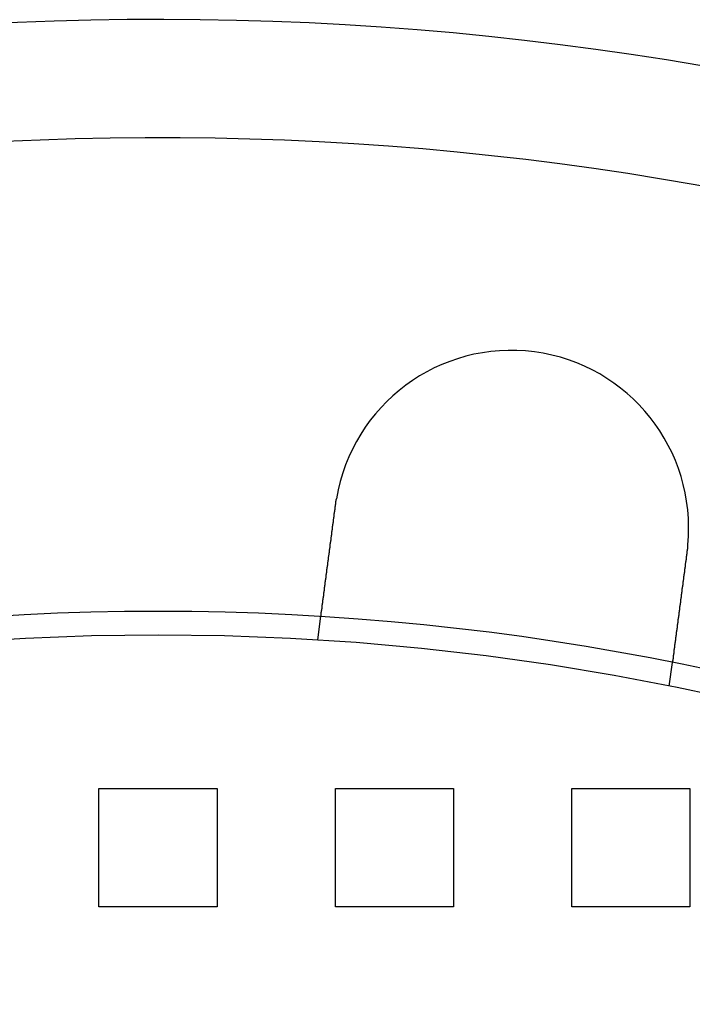
# Model space of a CAD drawing. Extents: x 0 to 1540, y 0 to 797.
# Drawn here: x 129 to 158, y 238 to 280 of the extents above; entities that cross this region are included whole.
import ezdxf

# ---------------------------------------------------------------- set-up
doc = ezdxf.new("R2010")
doc.units = 0
doc.header["$LTSCALE"] = 10
doc.linetypes.add('VERDECKT', pattern=[9.525, 6.35, -3.175])
doc.layers.get('0').update_dxf_attribs({"linetype": 'CONTINUOUS'})

# ---------------------------------------------------------------- blocks, each defined once
blk = doc.blocks.new('A$C06DD4E80')
at = {"color": 1, "linetype": 'VERDECKT'}
for p, q in [((7521.082, 2361.65), (7521.213, 2362.644)), ((7535.954, 2359.692), (7536.084, 2360.686)), ((7511.824, 2355.36), (7516.824, 2355.36)), ((7511.824, 2350.36), (7511.824, 2355.36)), ((7516.824, 2355.36), (7516.824, 2350.36)), ((7521.824, 2355.36), (7526.824, 2355.36)), ((7521.824, 2350.36), (7521.824, 2355.36)), ((7526.824, 2355.36), (7526.824, 2350.36)), ((7531.824, 2355.36), (7536.824, 2355.36)), ((7531.824, 2350.36), (7531.824, 2355.36)), ((7536.824, 2355.36), (7536.824, 2350.36)), ((7516.824, 2350.36), (7511.824, 2350.36)), ((7526.824, 2350.36), (7521.824, 2350.36)), ((7536.824, 2350.36), (7531.824, 2350.36))]:
    blk.add_line(p, q, dxfattribs=at)
at = {"color": 3}
for points in [[(7521.83, 2367.36, 0), (7521.83, 2367.36, 0), (7521.83, 2367.36, 0), (7521.83, 2367.37, 0), (7521.83, 2367.37, 0), (7521.83, 2367.37, 0), (7521.84, 2367.37, 0), (7521.84, 2367.37, 0), (7521.84, 2367.38, 0), (7521.84, 2367.38, 0), (7521.84, 2367.38, 0), (7521.84, 2367.38, 0), (7521.84, 2367.38, 0), (7521.84, 2367.39, 0), (7521.84, 2367.39, 0), (7521.84, 2367.39, 0), (7521.84, 2367.39, 0), (7521.84, 2367.39, 0), (7521.84, 2367.4, 0), (7521.84, 2367.4, 0), (7521.84, 2367.4, 0), (7521.84, 2367.4, 0), (7521.84, 2367.4, 0), (7521.84, 2367.41, 0), (7521.84, 2367.41, 0), (7521.84, 2367.41, 0), (7521.84, 2367.41, 0), (7521.84, 2367.41, 0), (7521.84, 2367.42, 0), (7521.84, 2367.42, 0), (7521.84, 2367.42, 0), (7521.84, 2367.42, 0), (7521.84, 2367.42, 0), (7521.84, 2367.43, 0), (7521.84, 2367.43, 0), (7521.84, 2367.43, 0), (7521.84, 2367.43, 0), (7521.84, 2367.43, 0), (7521.84, 2367.44, 0), (7521.84, 2367.44, 0), (7521.84, 2367.44, 0), (7521.84, 2367.44, 0), (7521.85, 2367.44, 0), (7521.85, 2367.45, 0), (7521.85, 2367.45, 0), (7521.85, 2367.45, 0), (7521.85, 2367.45, 0), (7521.85, 2367.45, 0), (7521.85, 2367.46, 0), (7521.85, 2367.46, 0), (7521.85, 2367.46, 0), (7521.85, 2367.46, 0), (7521.85, 2367.46, 0), (7521.85, 2367.46, 0), (7521.85, 2367.47, 0), (7521.85, 2367.47, 0), (7521.85, 2367.47, 0), (7521.85, 2367.47, 0), (7521.85, 2367.47, 0), (7521.85, 2367.48, 0), (7521.85, 2367.48, 0), (7521.85, 2367.48, 0), (7521.85, 2367.48, 0), (7521.85, 2367.48, 0), (7521.85, 2367.49, 0), (7521.85, 2367.49, 0), (7521.85, 2367.49, 0), (7521.85, 2367.49, 0), (7521.85, 2367.49, 0), (7521.85, 2367.5, 0), (7521.85, 2367.5, 0), (7521.85, 2367.5, 0), (7521.85, 2367.5, 0), (7521.85, 2367.5, 0), (7521.85, 2367.51, 0), (7521.85, 2367.51, 0), (7521.86, 2367.51, 0), (7521.86, 2367.51, 0), (7521.86, 2367.51, 0), (7521.86, 2367.52, 0), (7521.86, 2367.52, 0), (7521.86, 2367.52, 0), (7521.86, 2367.52, 0), (7521.86, 2367.52, 0), (7521.86, 2367.53, 0), (7521.86, 2367.53, 0), (7521.86, 2367.53, 0), (7521.86, 2367.53, 0), (7521.86, 2367.53, 0), (7521.86, 2367.54, 0), (7521.86, 2367.54, 0), (7521.86, 2367.54, 0), (7521.86, 2367.54, 0), (7521.86, 2367.54, 0), (7521.86, 2367.55, 0), (7521.86, 2367.55, 0), (7521.86, 2367.55, 0), (7521.86, 2367.55, 0), (7521.86, 2367.55, 0), (7521.86, 2367.56, 0), (7521.86, 2367.56, 0), (7521.86, 2367.56, 0), (7521.86, 2367.56, 0), (7521.86, 2367.56, 0), (7521.86, 2367.57, 0), (7521.86, 2367.57, 0), (7521.86, 2367.57, 0), (7521.86, 2367.57, 0), (7521.87, 2367.57, 0), (7521.87, 2367.58, 0), (7521.87, 2367.58, 0), (7521.87, 2367.58, 0), (7521.87, 2367.58, 0), (7521.87, 2367.58, 0), (7521.87, 2367.59, 0), (7521.87, 2367.59, 0), (7521.87, 2367.59, 0), (7521.87, 2367.59, 0), (7521.87, 2367.59, 0), (7521.87, 2367.6, 0), (7521.87, 2367.6, 0), (7521.87, 2367.6, 0), (7521.87, 2367.6, 0), (7521.87, 2367.6, 0), (7521.87, 2367.61, 0), (7521.87, 2367.61, 0), (7521.87, 2367.61, 0), (7521.87, 2367.61, 0)], [(7521.21, 2362.64, 0), (7521.21, 2362.64, 0), (7521.21, 2362.64, 0), (7521.21, 2362.64, 0), (7521.21, 2362.64, 0), (7521.21, 2362.64, 0), (7521.21, 2362.64, 0), (7521.21, 2362.64, 0), (7521.21, 2362.65, 0), (7521.21, 2362.65, 0), (7521.21, 2362.65, 0), (7521.21, 2362.65, 0), (7521.21, 2362.65, 0), (7521.21, 2362.65, 0), (7521.21, 2362.65, 0), (7521.21, 2362.65, 0), (7521.21, 2362.65, 0), (7521.21, 2362.65, 0), (7521.21, 2362.65, 0), (7521.21, 2362.65, 0), (7521.21, 2362.65, 0), (7521.21, 2362.65, 0), (7521.21, 2362.65, 0), (7521.21, 2362.65, 0), (7521.21, 2362.65, 0), (7521.21, 2362.65, 0), (7521.21, 2362.66, 0), (7521.21, 2362.66, 0), (7521.21, 2362.66, 0), (7521.21, 2362.66, 0), (7521.21, 2362.66, 0), (7521.21, 2362.66, 0), (7521.22, 2362.66, 0), (7521.22, 2362.66, 0), (7521.22, 2362.66, 0), (7521.22, 2362.66, 0), (7521.22, 2362.67, 0), (7521.22, 2362.67, 0), (7521.22, 2362.67, 0), (7521.22, 2362.67, 0), (7521.22, 2362.67, 0), (7521.22, 2362.67, 0), (7521.22, 2362.67, 0), (7521.22, 2362.68, 0), (7521.22, 2362.68, 0), (7521.22, 2362.68, 0), (7521.22, 2362.68, 0), (7521.22, 2362.68, 0), (7521.22, 2362.68, 0), (7521.22, 2362.68, 0), (7521.22, 2362.69, 0), (7521.22, 2362.69, 0), (7521.22, 2362.69, 0), (7521.22, 2362.69, 0), (7521.22, 2362.69, 0), (7521.22, 2362.7, 0), (7521.22, 2362.7, 0), (7521.22, 2362.7, 0), (7521.22, 2362.7, 0), (7521.22, 2362.7, 0), (7521.22, 2362.71, 0), (7521.22, 2362.71, 0), (7521.22, 2362.71, 0), (7521.22, 2362.71, 0), (7521.22, 2362.71, 0), (7521.22, 2362.72, 0), (7521.22, 2362.72, 0), (7521.22, 2362.72, 0), (7521.22, 2362.72, 0), (7521.22, 2362.73, 0), (7521.22, 2362.73, 0), (7521.22, 2362.73, 0), (7521.22, 2362.73, 0), (7521.22, 2362.74, 0), (7521.23, 2362.74, 0), (7521.23, 2362.74, 0), (7521.23, 2362.74, 0), (7521.23, 2362.75, 0), (7521.23, 2362.75, 0), (7521.23, 2362.75, 0), (7521.23, 2362.76, 0), (7521.23, 2362.76, 0), (7521.23, 2362.76, 0), (7521.23, 2362.76, 0), (7521.23, 2362.77, 0), (7521.23, 2362.77, 0), (7521.23, 2362.77, 0), (7521.23, 2362.78, 0), (7521.23, 2362.78, 0), (7521.23, 2362.78, 0), (7521.23, 2362.79, 0), (7521.23, 2362.79, 0), (7521.23, 2362.79, 0), (7521.23, 2362.8, 0), (7521.23, 2362.8, 0), (7521.23, 2362.8, 0), (7521.23, 2362.81, 0), (7521.23, 2362.81, 0), (7521.23, 2362.81, 0), (7521.24, 2362.82, 0), (7521.24, 2362.82, 0), (7521.24, 2362.82, 0), (7521.24, 2362.83, 0), (7521.24, 2362.83, 0), (7521.24, 2362.83, 0), (7521.24, 2362.84, 0), (7521.24, 2362.84, 0), (7521.24, 2362.84, 0), (7521.24, 2362.85, 0), (7521.24, 2362.85, 0), (7521.24, 2362.86, 0), (7521.24, 2362.86, 0), (7521.24, 2362.86, 0), (7521.24, 2362.87, 0), (7521.24, 2362.87, 0), (7521.24, 2362.88, 0), (7521.24, 2362.88, 0), (7521.24, 2362.88, 0), (7521.24, 2362.89, 0), (7521.25, 2362.89, 0), (7521.25, 2362.9, 0), (7521.25, 2362.9, 0), (7521.25, 2362.9, 0), (7521.25, 2362.91, 0), (7521.25, 2362.91, 0), (7521.25, 2362.92, 0), (7521.25, 2362.92, 0), (7521.25, 2362.92, 0), (7521.25, 2362.93, 0), (7521.25, 2362.93, 0), (7521.25, 2362.94, 0), (7521.25, 2362.94, 0), (7521.25, 2362.95, 0), (7521.25, 2362.95, 0), (7521.25, 2362.96, 0), (7521.25, 2362.96, 0), (7521.25, 2362.96, 0), (7521.26, 2362.97, 0), (7521.26, 2362.97, 0), (7521.26, 2362.98, 0), (7521.26, 2362.98, 0), (7521.26, 2362.99, 0), (7521.26, 2362.99, 0), (7521.26, 2363, 0), (7521.26, 2363, 0), (7521.26, 2363.01, 0), (7521.26, 2363.01, 0), (7521.26, 2363.01, 0), (7521.26, 2363.02, 0), (7521.26, 2363.02, 0), (7521.26, 2363.03, 0), (7521.26, 2363.03, 0), (7521.26, 2363.04, 0), (7521.27, 2363.04, 0), (7521.27, 2363.05, 0), (7521.27, 2363.05, 0), (7521.27, 2363.06, 0), (7521.27, 2363.06, 0), (7521.27, 2363.07, 0), (7521.27, 2363.07, 0), (7521.27, 2363.08, 0), (7521.27, 2363.08, 0), (7521.27, 2363.09, 0), (7521.27, 2363.09, 0), (7521.27, 2363.1, 0), (7521.27, 2363.11, 0), (7521.27, 2363.11, 0), (7521.27, 2363.12, 0), (7521.28, 2363.12, 0), (7521.28, 2363.13, 0), (7521.28, 2363.13, 0), (7521.28, 2363.14, 0), (7521.28, 2363.14, 0), (7521.28, 2363.15, 0), (7521.28, 2363.16, 0), (7521.28, 2363.16, 0), (7521.28, 2363.17, 0), (7521.28, 2363.17, 0), (7521.28, 2363.18, 0), (7521.28, 2363.18, 0), (7521.28, 2363.19, 0), (7521.29, 2363.2, 0), (7521.29, 2363.2, 0), (7521.29, 2363.21, 0), (7521.29, 2363.22, 0), (7521.29, 2363.22, 0), (7521.29, 2363.23, 0), (7521.29, 2363.23, 0), (7521.29, 2363.24, 0), (7521.29, 2363.25, 0), (7521.29, 2363.25, 0), (7521.29, 2363.26, 0), (7521.29, 2363.27, 0), (7521.3, 2363.27, 0), (7521.3, 2363.28, 0), (7521.3, 2363.28, 0), (7521.3, 2363.29, 0), (7521.3, 2363.3, 0), (7521.3, 2363.3, 0), (7521.3, 2363.31, 0), (7521.3, 2363.32, 0), (7521.3, 2363.32, 0), (7521.3, 2363.33, 0), (7521.3, 2363.34, 0), (7521.31, 2363.35, 0), (7521.31, 2363.35, 0), (7521.31, 2363.36, 0), (7521.31, 2363.37, 0), (7521.31, 2363.37, 0), (7521.31, 2363.38, 0), (7521.31, 2363.39, 0), (7521.31, 2363.39, 0), (7521.31, 2363.4, 0), (7521.31, 2363.41, 0), (7521.31, 2363.42, 0), (7521.32, 2363.42, 0), (7521.32, 2363.43, 0), (7521.32, 2363.44, 0), (7521.32, 2363.44, 0), (7521.32, 2363.45, 0), (7521.32, 2363.46, 0), (7521.32, 2363.47, 0), (7521.32, 2363.47, 0), (7521.32, 2363.48, 0), (7521.32, 2363.49, 0), (7521.33, 2363.5, 0), (7521.33, 2363.5, 0), (7521.33, 2363.51, 0), (7521.33, 2363.52, 0), (7521.33, 2363.53, 0), (7521.33, 2363.54, 0), (7521.33, 2363.54, 0), (7521.33, 2363.55, 0), (7521.33, 2363.56, 0), (7521.33, 2363.57, 0), (7521.34, 2363.57, 0), (7521.34, 2363.58, 0), (7521.34, 2363.59, 0), (7521.34, 2363.6, 0), (7521.34, 2363.61, 0), (7521.34, 2363.61, 0), (7521.34, 2363.62, 0), (7521.34, 2363.63, 0), (7521.34, 2363.64, 0), (7521.34, 2363.65, 0), (7521.35, 2363.65, 0), (7521.35, 2363.66, 0), (7521.35, 2363.67, 0), (7521.35, 2363.68, 0), (7521.35, 2363.69, 0), (7521.35, 2363.69, 0), (7521.35, 2363.7, 0), (7521.35, 2363.71, 0), (7521.35, 2363.72, 0), (7521.36, 2363.73, 0), (7521.36, 2363.74, 0), (7521.36, 2363.74, 0), (7521.36, 2363.75, 0), (7521.36, 2363.76, 0), (7521.36, 2363.77, 0), (7521.36, 2363.78, 0), (7521.36, 2363.79, 0), (7521.36, 2363.79, 0), (7521.37, 2363.8, 0), (7521.37, 2363.81, 0), (7521.37, 2363.82, 0), (7521.37, 2363.83, 0), (7521.37, 2363.84, 0), (7521.37, 2363.85, 0), (7521.37, 2363.85, 0), (7521.37, 2363.86, 0), (7521.37, 2363.87, 0), (7521.38, 2363.88, 0), (7521.38, 2363.89, 0), (7521.38, 2363.9, 0), (7521.38, 2363.91, 0), (7521.38, 2363.91, 0), (7521.38, 2363.92, 0), (7521.38, 2363.93, 0), (7521.38, 2363.94, 0), (7521.38, 2363.95, 0), (7521.39, 2363.96, 0), (7521.39, 2363.97, 0), (7521.39, 2363.97, 0), (7521.39, 2363.98, 0), (7521.39, 2363.99, 0), (7521.39, 2364, 0), (7521.39, 2364.01, 0), (7521.39, 2364.02, 0), (7521.39, 2364.03, 0), (7521.4, 2364.04, 0), (7521.4, 2364.04, 0), (7521.4, 2364.05, 0), (7521.4, 2364.06, 0), (7521.4, 2364.07, 0), (7521.4, 2364.08, 0), (7521.4, 2364.09, 0), (7521.4, 2364.1, 0), (7521.41, 2364.11, 0), (7521.41, 2364.11, 0), (7521.41, 2364.12, 0), (7521.41, 2364.13, 0), (7521.41, 2364.14, 0), (7521.41, 2364.15, 0), (7521.41, 2364.16, 0), (7521.41, 2364.17, 0), (7521.41, 2364.18, 0), (7521.42, 2364.19, 0), (7521.42, 2364.2, 0), (7521.42, 2364.2, 0), (7521.42, 2364.21, 0), (7521.42, 2364.22, 0), (7521.42, 2364.23, 0), (7521.42, 2364.24, 0), (7521.42, 2364.25, 0), (7521.43, 2364.26, 0), (7521.43, 2364.27, 0), (7521.43, 2364.28, 0), (7521.43, 2364.29, 0), (7521.43, 2364.3, 0), (7521.43, 2364.31, 0), (7521.43, 2364.32, 0), (7521.43, 2364.33, 0), (7521.44, 2364.34, 0), (7521.44, 2364.35, 0), (7521.44, 2364.36, 0), (7521.44, 2364.37, 0), (7521.44, 2364.38, 0), (7521.44, 2364.39, 0), (7521.44, 2364.4, 0), (7521.44, 2364.41, 0), (7521.45, 2364.42, 0), (7521.45, 2364.43, 0), (7521.45, 2364.44, 0), (7521.45, 2364.45, 0), (7521.45, 2364.46, 0), (7521.45, 2364.47, 0), (7521.45, 2364.48, 0), (7521.46, 2364.49, 0), (7521.46, 2364.5, 0), (7521.46, 2364.51, 0), (7521.46, 2364.52, 0), (7521.46, 2364.53, 0), (7521.46, 2364.54, 0), (7521.46, 2364.55, 0), (7521.47, 2364.56, 0), (7521.47, 2364.57, 0), (7521.47, 2364.58, 0), (7521.47, 2364.59, 0), (7521.47, 2364.6, 0), (7521.47, 2364.61, 0), (7521.47, 2364.63, 0), (7521.48, 2364.64, 0), (7521.48, 2364.65, 0), (7521.48, 2364.66, 0), (7521.48, 2364.67, 0), (7521.48, 2364.68, 0), (7521.48, 2364.69, 0), (7521.48, 2364.7, 0), (7521.48, 2364.71, 0), (7521.49, 2364.72, 0), (7521.49, 2364.73, 0), (7521.49, 2364.74, 0), (7521.49, 2364.76, 0), (7521.49, 2364.77, 0), (7521.49, 2364.78, 0), (7521.5, 2364.79, 0), (7521.5, 2364.8, 0), (7521.5, 2364.81, 0), (7521.5, 2364.82, 0), (7521.5, 2364.83, 0), (7521.5, 2364.84, 0), (7521.5, 2364.86, 0), (7521.51, 2364.87, 0), (7521.51, 2364.88, 0), (7521.51, 2364.89, 0), (7521.51, 2364.9, 0), (7521.51, 2364.91, 0), (7521.51, 2364.92, 0), (7521.51, 2364.93, 0), (7521.52, 2364.95, 0), (7521.52, 2364.96, 0), (7521.52, 2364.97, 0), (7521.52, 2364.98, 0), (7521.52, 2364.99, 0), (7521.52, 2365, 0), (7521.52, 2365.01, 0), (7521.53, 2365.03, 0), (7521.53, 2365.04, 0), (7521.53, 2365.05, 0), (7521.53, 2365.06, 0), (7521.53, 2365.07, 0), (7521.53, 2365.08, 0), (7521.54, 2365.09, 0), (7521.54, 2365.11, 0), (7521.54, 2365.12, 0), (7521.54, 2365.13, 0), (7521.54, 2365.14, 0), (7521.54, 2365.15, 0), (7521.54, 2365.16, 0), (7521.55, 2365.18, 0), (7521.55, 2365.19, 0), (7521.55, 2365.2, 0), (7521.55, 2365.21, 0), (7521.55, 2365.22, 0), (7521.55, 2365.23, 0), (7521.56, 2365.25, 0), (7521.56, 2365.26, 0), (7521.56, 2365.27, 0), (7521.56, 2365.28, 0), (7521.56, 2365.29, 0), (7521.56, 2365.3, 0), (7521.56, 2365.32, 0), (7521.57, 2365.33, 0), (7521.57, 2365.34, 0), (7521.57, 2365.35, 0), (7521.57, 2365.36, 0), (7521.57, 2365.37, 0), (7521.57, 2365.39, 0), (7521.58, 2365.4, 0), (7521.58, 2365.41, 0), (7521.58, 2365.42, 0), (7521.58, 2365.43, 0), (7521.58, 2365.44, 0), (7521.58, 2365.46, 0), (7521.58, 2365.47, 0), (7521.59, 2365.48, 0), (7521.59, 2365.49, 0), (7521.59, 2365.5, 0), (7521.59, 2365.51, 0), (7521.59, 2365.53, 0), (7521.59, 2365.54, 0), (7521.6, 2365.55, 0), (7521.6, 2365.56, 0), (7521.6, 2365.57, 0), (7521.6, 2365.58, 0), (7521.6, 2365.59, 0), (7521.6, 2365.61, 0), (7521.6, 2365.62, 0), (7521.61, 2365.63, 0), (7521.61, 2365.64, 0), (7521.61, 2365.65, 0), (7521.61, 2365.66, 0), (7521.61, 2365.68, 0), (7521.61, 2365.69, 0), (7521.61, 2365.7, 0), (7521.62, 2365.71, 0), (7521.62, 2365.72, 0), (7521.62, 2365.73, 0), (7521.62, 2365.74, 0), (7521.62, 2365.76, 0), (7521.62, 2365.77, 0), (7521.63, 2365.78, 0), (7521.63, 2365.79, 0), (7521.63, 2365.8, 0), (7521.63, 2365.81, 0), (7521.63, 2365.83, 0), (7521.63, 2365.84, 0), (7521.63, 2365.85, 0), (7521.64, 2365.86, 0), (7521.64, 2365.87, 0), (7521.64, 2365.88, 0), (7521.64, 2365.9, 0), (7521.64, 2365.91, 0), (7521.64, 2365.92, 0), (7521.65, 2365.93, 0), (7521.65, 2365.95, 0), (7521.65, 2365.96, 0), (7521.65, 2365.97, 0), (7521.65, 2365.98, 0), (7521.65, 2365.99, 0), (7521.66, 2366.01, 0), (7521.66, 2366.02, 0), (7521.66, 2366.03, 0), (7521.66, 2366.04, 0), (7521.66, 2366.06, 0), (7521.66, 2366.07, 0), (7521.67, 2366.08, 0), (7521.67, 2366.09, 0), (7521.67, 2366.11, 0), (7521.67, 2366.12, 0), (7521.67, 2366.13, 0), (7521.67, 2366.14, 0), (7521.68, 2366.16, 0), (7521.68, 2366.17, 0), (7521.68, 2366.18, 0), (7521.68, 2366.19, 0), (7521.68, 2366.21, 0), (7521.68, 2366.22, 0), (7521.69, 2366.23, 0), (7521.69, 2366.24, 0), (7521.69, 2366.26, 0), (7521.69, 2366.27, 0), (7521.69, 2366.28, 0), (7521.69, 2366.3, 0), (7521.7, 2366.31, 0), (7521.7, 2366.32, 0), (7521.7, 2366.33, 0), (7521.7, 2366.35, 0), (7521.7, 2366.36, 0), (7521.7, 2366.37, 0), (7521.71, 2366.39, 0), (7521.71, 2366.4, 0), (7521.71, 2366.41, 0), (7521.71, 2366.43, 0), (7521.71, 2366.44, 0), (7521.71, 2366.45, 0), (7521.72, 2366.46, 0), (7521.72, 2366.48, 0), (7521.72, 2366.49, 0), (7521.72, 2366.5, 0), (7521.72, 2366.52, 0), (7521.72, 2366.53, 0), (7521.73, 2366.54, 0), (7521.73, 2366.56, 0), (7521.73, 2366.57, 0), (7521.73, 2366.58, 0), (7521.73, 2366.6, 0), (7521.73, 2366.61, 0), (7521.74, 2366.62, 0), (7521.74, 2366.64, 0), (7521.74, 2366.65, 0), (7521.74, 2366.66, 0), (7521.74, 2366.68, 0), (7521.75, 2366.69, 0), (7521.75, 2366.7, 0), (7521.75, 2366.71, 0), (7521.75, 2366.73, 0), (7521.75, 2366.74, 0), (7521.75, 2366.75, 0), (7521.76, 2366.77, 0), (7521.76, 2366.78, 0), (7521.76, 2366.79, 0), (7521.76, 2366.81, 0), (7521.76, 2366.82, 0), (7521.76, 2366.83, 0), (7521.77, 2366.85, 0), (7521.77, 2366.86, 0), (7521.77, 2366.87, 0), (7521.77, 2366.89, 0), (7521.77, 2366.9, 0), (7521.77, 2366.91, 0), (7521.78, 2366.93, 0), (7521.78, 2366.94, 0), (7521.78, 2366.95, 0), (7521.78, 2366.97, 0), (7521.78, 2366.98, 0), (7521.79, 2366.99, 0), (7521.79, 2367.01, 0), (7521.79, 2367.02, 0), (7521.79, 2367.03, 0), (7521.79, 2367.05, 0), (7521.79, 2367.06, 0), (7521.8, 2367.07, 0), (7521.8, 2367.09, 0), (7521.8, 2367.1, 0), (7521.8, 2367.11, 0), (7521.8, 2367.12, 0), (7521.8, 2367.14, 0), (7521.81, 2367.15, 0), (7521.81, 2367.16, 0), (7521.81, 2367.18, 0), (7521.81, 2367.19, 0), (7521.81, 2367.2, 0), (7521.81, 2367.22, 0), (7521.82, 2367.23, 0), (7521.82, 2367.24, 0), (7521.82, 2367.26, 0), (7521.82, 2367.27, 0), (7521.82, 2367.28, 0), (7521.83, 2367.29, 0), (7521.83, 2367.31, 0), (7521.83, 2367.32, 0), (7521.83, 2367.33, 0), (7521.83, 2367.35, 0), (7521.83, 2367.36, 0)], [(7536.73, 2365.66, 0), (7536.73, 2365.65, 0), (7536.73, 2365.65, 0), (7536.73, 2365.65, 0), (7536.73, 2365.65, 0), (7536.73, 2365.65, 0), (7536.73, 2365.64, 0), (7536.73, 2365.64, 0), (7536.73, 2365.64, 0), (7536.73, 2365.64, 0), (7536.73, 2365.64, 0), (7536.73, 2365.63, 0), (7536.73, 2365.63, 0), (7536.73, 2365.63, 0), (7536.73, 2365.63, 0), (7536.73, 2365.63, 0), (7536.73, 2365.62, 0), (7536.73, 2365.62, 0), (7536.73, 2365.62, 0), (7536.73, 2365.62, 0), (7536.73, 2365.62, 0), (7536.73, 2365.61, 0), (7536.73, 2365.61, 0), (7536.73, 2365.61, 0), (7536.73, 2365.61, 0), (7536.73, 2365.61, 0), (7536.73, 2365.6, 0), (7536.73, 2365.6, 0), (7536.73, 2365.6, 0), (7536.73, 2365.6, 0), (7536.73, 2365.6, 0), (7536.73, 2365.59, 0), (7536.73, 2365.59, 0), (7536.73, 2365.59, 0), (7536.73, 2365.59, 0), (7536.73, 2365.59, 0), (7536.73, 2365.58, 0), (7536.73, 2365.58, 0), (7536.73, 2365.58, 0), (7536.73, 2365.58, 0), (7536.73, 2365.58, 0), (7536.73, 2365.57, 0), (7536.73, 2365.57, 0), (7536.73, 2365.57, 0), (7536.73, 2365.57, 0), (7536.72, 2365.57, 0), (7536.72, 2365.56, 0), (7536.72, 2365.56, 0), (7536.72, 2365.56, 0), (7536.72, 2365.56, 0), (7536.72, 2365.56, 0), (7536.72, 2365.55, 0), (7536.72, 2365.55, 0), (7536.72, 2365.55, 0), (7536.72, 2365.55, 0), (7536.72, 2365.55, 0), (7536.72, 2365.54, 0), (7536.72, 2365.54, 0), (7536.72, 2365.54, 0), (7536.72, 2365.54, 0), (7536.72, 2365.54, 0), (7536.72, 2365.53, 0), (7536.72, 2365.53, 0), (7536.72, 2365.53, 0), (7536.72, 2365.53, 0), (7536.72, 2365.53, 0), (7536.72, 2365.52, 0), (7536.72, 2365.52, 0), (7536.72, 2365.52, 0), (7536.72, 2365.52, 0), (7536.72, 2365.52, 0), (7536.72, 2365.51, 0), (7536.72, 2365.51, 0), (7536.72, 2365.51, 0), (7536.72, 2365.51, 0), (7536.72, 2365.51, 0), (7536.72, 2365.5, 0), (7536.72, 2365.5, 0), (7536.72, 2365.5, 0), (7536.72, 2365.5, 0), (7536.72, 2365.5, 0), (7536.72, 2365.49, 0), (7536.72, 2365.49, 0), (7536.72, 2365.49, 0), (7536.72, 2365.49, 0), (7536.72, 2365.49, 0), (7536.72, 2365.48, 0), (7536.72, 2365.48, 0), (7536.72, 2365.48, 0), (7536.71, 2365.48, 0), (7536.71, 2365.48, 0), (7536.71, 2365.47, 0), (7536.71, 2365.47, 0), (7536.71, 2365.47, 0), (7536.71, 2365.47, 0), (7536.71, 2365.47, 0), (7536.71, 2365.46, 0), (7536.71, 2365.46, 0), (7536.71, 2365.46, 0), (7536.71, 2365.46, 0), (7536.71, 2365.46, 0), (7536.71, 2365.45, 0), (7536.71, 2365.45, 0), (7536.71, 2365.45, 0), (7536.71, 2365.45, 0), (7536.71, 2365.45, 0), (7536.71, 2365.44, 0), (7536.71, 2365.44, 0), (7536.71, 2365.44, 0), (7536.71, 2365.44, 0), (7536.71, 2365.44, 0), (7536.71, 2365.43, 0), (7536.71, 2365.43, 0), (7536.71, 2365.43, 0), (7536.71, 2365.43, 0), (7536.71, 2365.43, 0), (7536.71, 2365.42, 0), (7536.71, 2365.42, 0), (7536.71, 2365.42, 0), (7536.71, 2365.42, 0), (7536.71, 2365.42, 0), (7536.71, 2365.41, 0), (7536.71, 2365.41, 0), (7536.71, 2365.41, 0), (7536.71, 2365.41, 0), (7536.71, 2365.41, 0), (7536.71, 2365.4, 0), (7536.71, 2365.4, 0)], [(7536.71, 2365.4, 0), (7536.7, 2365.39, 0), (7536.7, 2365.38, 0), (7536.7, 2365.36, 0), (7536.7, 2365.35, 0), (7536.7, 2365.34, 0), (7536.7, 2365.32, 0), (7536.69, 2365.31, 0), (7536.69, 2365.3, 0), (7536.69, 2365.28, 0), (7536.69, 2365.27, 0), (7536.69, 2365.26, 0), (7536.68, 2365.25, 0), (7536.68, 2365.23, 0), (7536.68, 2365.22, 0), (7536.68, 2365.21, 0), (7536.68, 2365.19, 0), (7536.68, 2365.18, 0), (7536.67, 2365.17, 0), (7536.67, 2365.15, 0), (7536.67, 2365.14, 0), (7536.67, 2365.13, 0), (7536.67, 2365.11, 0), (7536.67, 2365.1, 0), (7536.66, 2365.09, 0), (7536.66, 2365.07, 0), (7536.66, 2365.06, 0), (7536.66, 2365.05, 0), (7536.66, 2365.04, 0), (7536.66, 2365.02, 0), (7536.65, 2365.01, 0), (7536.65, 2365, 0), (7536.65, 2364.98, 0), (7536.65, 2364.97, 0), (7536.65, 2364.96, 0), (7536.64, 2364.94, 0), (7536.64, 2364.93, 0), (7536.64, 2364.92, 0), (7536.64, 2364.9, 0), (7536.64, 2364.89, 0), (7536.64, 2364.88, 0), (7536.63, 2364.86, 0), (7536.63, 2364.85, 0), (7536.63, 2364.84, 0), (7536.63, 2364.82, 0), (7536.63, 2364.81, 0), (7536.63, 2364.8, 0), (7536.62, 2364.78, 0), (7536.62, 2364.77, 0), (7536.62, 2364.76, 0), (7536.62, 2364.74, 0), (7536.62, 2364.73, 0), (7536.62, 2364.72, 0), (7536.61, 2364.7, 0), (7536.61, 2364.69, 0), (7536.61, 2364.68, 0), (7536.61, 2364.66, 0), (7536.61, 2364.65, 0), (7536.6, 2364.64, 0), (7536.6, 2364.62, 0), (7536.6, 2364.61, 0), (7536.6, 2364.6, 0), (7536.6, 2364.59, 0), (7536.6, 2364.57, 0), (7536.59, 2364.56, 0), (7536.59, 2364.55, 0), (7536.59, 2364.53, 0), (7536.59, 2364.52, 0), (7536.59, 2364.51, 0), (7536.59, 2364.49, 0), (7536.58, 2364.48, 0), (7536.58, 2364.47, 0), (7536.58, 2364.45, 0), (7536.58, 2364.44, 0), (7536.58, 2364.43, 0), (7536.58, 2364.42, 0), (7536.57, 2364.4, 0), (7536.57, 2364.39, 0), (7536.57, 2364.38, 0), (7536.57, 2364.36, 0), (7536.57, 2364.35, 0), (7536.57, 2364.34, 0), (7536.56, 2364.33, 0), (7536.56, 2364.31, 0), (7536.56, 2364.3, 0), (7536.56, 2364.29, 0), (7536.56, 2364.27, 0), (7536.56, 2364.26, 0), (7536.55, 2364.25, 0), (7536.55, 2364.24, 0), (7536.55, 2364.22, 0), (7536.55, 2364.21, 0), (7536.55, 2364.2, 0), (7536.55, 2364.19, 0), (7536.54, 2364.17, 0), (7536.54, 2364.16, 0), (7536.54, 2364.15, 0), (7536.54, 2364.14, 0), (7536.54, 2364.12, 0), (7536.54, 2364.11, 0), (7536.53, 2364.1, 0), (7536.53, 2364.09, 0), (7536.53, 2364.07, 0), (7536.53, 2364.06, 0), (7536.53, 2364.05, 0), (7536.53, 2364.04, 0), (7536.52, 2364.02, 0), (7536.52, 2364.01, 0), (7536.52, 2364, 0), (7536.52, 2363.99, 0), (7536.52, 2363.98, 0), (7536.52, 2363.96, 0), (7536.51, 2363.95, 0), (7536.51, 2363.94, 0), (7536.51, 2363.93, 0), (7536.51, 2363.92, 0), (7536.51, 2363.9, 0), (7536.51, 2363.89, 0), (7536.5, 2363.88, 0), (7536.5, 2363.87, 0), (7536.5, 2363.86, 0), (7536.5, 2363.84, 0), (7536.5, 2363.83, 0), (7536.5, 2363.82, 0), (7536.5, 2363.81, 0), (7536.49, 2363.8, 0), (7536.49, 2363.79, 0), (7536.49, 2363.77, 0), (7536.49, 2363.76, 0), (7536.49, 2363.75, 0), (7536.49, 2363.74, 0), (7536.49, 2363.73, 0), (7536.48, 2363.72, 0), (7536.48, 2363.71, 0), (7536.48, 2363.69, 0), (7536.48, 2363.68, 0), (7536.48, 2363.67, 0), (7536.48, 2363.66, 0), (7536.47, 2363.65, 0), (7536.47, 2363.64, 0), (7536.47, 2363.63, 0), (7536.47, 2363.61, 0), (7536.47, 2363.6, 0), (7536.47, 2363.59, 0), (7536.47, 2363.58, 0), (7536.46, 2363.57, 0), (7536.46, 2363.56, 0), (7536.46, 2363.54, 0), (7536.46, 2363.53, 0), (7536.46, 2363.52, 0), (7536.46, 2363.51, 0), (7536.45, 2363.5, 0), (7536.45, 2363.49, 0), (7536.45, 2363.47, 0), (7536.45, 2363.46, 0), (7536.45, 2363.45, 0), (7536.45, 2363.44, 0), (7536.45, 2363.43, 0), (7536.44, 2363.42, 0), (7536.44, 2363.4, 0), (7536.44, 2363.39, 0), (7536.44, 2363.38, 0), (7536.44, 2363.37, 0), (7536.44, 2363.36, 0), (7536.43, 2363.35, 0), (7536.43, 2363.33, 0), (7536.43, 2363.32, 0), (7536.43, 2363.31, 0), (7536.43, 2363.3, 0), (7536.43, 2363.29, 0), (7536.43, 2363.28, 0), (7536.42, 2363.26, 0), (7536.42, 2363.25, 0), (7536.42, 2363.24, 0), (7536.42, 2363.23, 0), (7536.42, 2363.22, 0), (7536.42, 2363.21, 0), (7536.41, 2363.19, 0), (7536.41, 2363.18, 0), (7536.41, 2363.17, 0), (7536.41, 2363.16, 0), (7536.41, 2363.15, 0), (7536.41, 2363.14, 0), (7536.41, 2363.13, 0), (7536.4, 2363.11, 0), (7536.4, 2363.1, 0), (7536.4, 2363.09, 0), (7536.4, 2363.08, 0), (7536.4, 2363.07, 0), (7536.4, 2363.06, 0), (7536.39, 2363.04, 0), (7536.39, 2363.03, 0), (7536.39, 2363.02, 0), (7536.39, 2363.01, 0), (7536.39, 2363, 0), (7536.39, 2362.99, 0), (7536.39, 2362.98, 0), (7536.38, 2362.97, 0), (7536.38, 2362.95, 0), (7536.38, 2362.94, 0), (7536.38, 2362.93, 0), (7536.38, 2362.92, 0), (7536.38, 2362.91, 0), (7536.38, 2362.9, 0), (7536.37, 2362.89, 0), (7536.37, 2362.88, 0), (7536.37, 2362.86, 0), (7536.37, 2362.85, 0), (7536.37, 2362.84, 0), (7536.37, 2362.83, 0), (7536.37, 2362.82, 0), (7536.36, 2362.81, 0), (7536.36, 2362.8, 0), (7536.36, 2362.79, 0), (7536.36, 2362.78, 0), (7536.36, 2362.76, 0), (7536.36, 2362.75, 0), (7536.36, 2362.74, 0), (7536.35, 2362.73, 0), (7536.35, 2362.72, 0), (7536.35, 2362.71, 0), (7536.35, 2362.7, 0), (7536.35, 2362.69, 0), (7536.35, 2362.68, 0), (7536.35, 2362.67, 0), (7536.34, 2362.66, 0), (7536.34, 2362.65, 0), (7536.34, 2362.64, 0), (7536.34, 2362.62, 0), (7536.34, 2362.61, 0), (7536.34, 2362.6, 0), (7536.34, 2362.59, 0), (7536.33, 2362.58, 0), (7536.33, 2362.57, 0), (7536.33, 2362.56, 0), (7536.33, 2362.55, 0), (7536.33, 2362.54, 0), (7536.33, 2362.53, 0), (7536.33, 2362.52, 0), (7536.32, 2362.51, 0), (7536.32, 2362.5, 0), (7536.32, 2362.49, 0), (7536.32, 2362.48, 0), (7536.32, 2362.47, 0), (7536.32, 2362.46, 0), (7536.32, 2362.45, 0), (7536.32, 2362.44, 0), (7536.31, 2362.43, 0), (7536.31, 2362.42, 0), (7536.31, 2362.41, 0), (7536.31, 2362.4, 0), (7536.31, 2362.39, 0), (7536.31, 2362.38, 0), (7536.31, 2362.37, 0), (7536.3, 2362.36, 0), (7536.3, 2362.35, 0), (7536.3, 2362.34, 0), (7536.3, 2362.33, 0), (7536.3, 2362.32, 0), (7536.3, 2362.31, 0), (7536.3, 2362.3, 0), (7536.3, 2362.29, 0), (7536.29, 2362.28, 0), (7536.29, 2362.27, 0), (7536.29, 2362.27, 0), (7536.29, 2362.26, 0), (7536.29, 2362.25, 0), (7536.29, 2362.24, 0), (7536.29, 2362.23, 0), (7536.29, 2362.22, 0), (7536.29, 2362.21, 0), (7536.28, 2362.2, 0), (7536.28, 2362.19, 0), (7536.28, 2362.18, 0), (7536.28, 2362.17, 0), (7536.28, 2362.16, 0), (7536.28, 2362.16, 0), (7536.28, 2362.15, 0), (7536.28, 2362.14, 0), (7536.27, 2362.13, 0), (7536.27, 2362.12, 0), (7536.27, 2362.11, 0), (7536.27, 2362.1, 0), (7536.27, 2362.09, 0), (7536.27, 2362.09, 0), (7536.27, 2362.08, 0), (7536.27, 2362.07, 0), (7536.27, 2362.06, 0), (7536.26, 2362.05, 0), (7536.26, 2362.04, 0), (7536.26, 2362.03, 0), (7536.26, 2362.03, 0), (7536.26, 2362.02, 0), (7536.26, 2362.01, 0), (7536.26, 2362, 0), (7536.26, 2361.99, 0), (7536.26, 2361.98, 0), (7536.25, 2361.97, 0), (7536.25, 2361.96, 0), (7536.25, 2361.96, 0), (7536.25, 2361.95, 0), (7536.25, 2361.94, 0), (7536.25, 2361.93, 0), (7536.25, 2361.92, 0), (7536.25, 2361.91, 0), (7536.24, 2361.9, 0), (7536.24, 2361.9, 0), (7536.24, 2361.89, 0), (7536.24, 2361.88, 0), (7536.24, 2361.87, 0), (7536.24, 2361.86, 0), (7536.24, 2361.85, 0), (7536.24, 2361.84, 0), (7536.24, 2361.84, 0), (7536.23, 2361.83, 0), (7536.23, 2361.82, 0), (7536.23, 2361.81, 0), (7536.23, 2361.8, 0), (7536.23, 2361.79, 0), (7536.23, 2361.79, 0), (7536.23, 2361.78, 0), (7536.23, 2361.77, 0), (7536.23, 2361.76, 0), (7536.22, 2361.75, 0), (7536.22, 2361.74, 0), (7536.22, 2361.74, 0), (7536.22, 2361.73, 0), (7536.22, 2361.72, 0), (7536.22, 2361.71, 0), (7536.22, 2361.7, 0), (7536.22, 2361.7, 0), (7536.22, 2361.69, 0), (7536.22, 2361.68, 0), (7536.21, 2361.67, 0), (7536.21, 2361.66, 0), (7536.21, 2361.66, 0), (7536.21, 2361.65, 0), (7536.21, 2361.64, 0), (7536.21, 2361.63, 0), (7536.21, 2361.62, 0), (7536.21, 2361.62, 0), (7536.21, 2361.61, 0), (7536.2, 2361.6, 0), (7536.2, 2361.59, 0), (7536.2, 2361.58, 0), (7536.2, 2361.58, 0), (7536.2, 2361.57, 0), (7536.2, 2361.56, 0), (7536.2, 2361.55, 0), (7536.2, 2361.55, 0), (7536.2, 2361.54, 0), (7536.2, 2361.53, 0), (7536.19, 2361.52, 0), (7536.19, 2361.52, 0), (7536.19, 2361.51, 0), (7536.19, 2361.5, 0), (7536.19, 2361.49, 0), (7536.19, 2361.49, 0), (7536.19, 2361.48, 0), (7536.19, 2361.47, 0), (7536.19, 2361.46, 0), (7536.19, 2361.46, 0), (7536.19, 2361.45, 0), (7536.18, 2361.44, 0), (7536.18, 2361.44, 0), (7536.18, 2361.43, 0), (7536.18, 2361.42, 0), (7536.18, 2361.42, 0), (7536.18, 2361.41, 0), (7536.18, 2361.4, 0), (7536.18, 2361.39, 0), (7536.18, 2361.39, 0), (7536.18, 2361.38, 0), (7536.17, 2361.37, 0), (7536.17, 2361.37, 0), (7536.17, 2361.36, 0), (7536.17, 2361.35, 0), (7536.17, 2361.35, 0), (7536.17, 2361.34, 0), (7536.17, 2361.33, 0), (7536.17, 2361.33, 0), (7536.17, 2361.32, 0), (7536.17, 2361.31, 0), (7536.17, 2361.31, 0), (7536.17, 2361.3, 0), (7536.16, 2361.29, 0), (7536.16, 2361.29, 0), (7536.16, 2361.28, 0), (7536.16, 2361.28, 0), (7536.16, 2361.27, 0), (7536.16, 2361.26, 0), (7536.16, 2361.26, 0), (7536.16, 2361.25, 0), (7536.16, 2361.25, 0), (7536.16, 2361.24, 0), (7536.16, 2361.23, 0), (7536.16, 2361.23, 0), (7536.15, 2361.22, 0), (7536.15, 2361.22, 0), (7536.15, 2361.21, 0), (7536.15, 2361.2, 0), (7536.15, 2361.2, 0), (7536.15, 2361.19, 0), (7536.15, 2361.19, 0), (7536.15, 2361.18, 0), (7536.15, 2361.18, 0), (7536.15, 2361.17, 0), (7536.15, 2361.16, 0), (7536.15, 2361.16, 0), (7536.15, 2361.15, 0), (7536.15, 2361.15, 0), (7536.14, 2361.14, 0), (7536.14, 2361.14, 0), (7536.14, 2361.13, 0), (7536.14, 2361.13, 0), (7536.14, 2361.12, 0), (7536.14, 2361.12, 0), (7536.14, 2361.11, 0), (7536.14, 2361.11, 0), (7536.14, 2361.1, 0), (7536.14, 2361.1, 0), (7536.14, 2361.09, 0), (7536.14, 2361.09, 0), (7536.14, 2361.08, 0), (7536.14, 2361.08, 0), (7536.14, 2361.07, 0), (7536.13, 2361.07, 0), (7536.13, 2361.06, 0), (7536.13, 2361.06, 0), (7536.13, 2361.05, 0), (7536.13, 2361.05, 0), (7536.13, 2361.04, 0), (7536.13, 2361.04, 0), (7536.13, 2361.03, 0), (7536.13, 2361.03, 0), (7536.13, 2361.02, 0), (7536.13, 2361.02, 0), (7536.13, 2361.02, 0), (7536.13, 2361.01, 0), (7536.13, 2361.01, 0), (7536.13, 2361, 0), (7536.13, 2361, 0), (7536.12, 2360.99, 0), (7536.12, 2360.99, 0), (7536.12, 2360.98, 0), (7536.12, 2360.98, 0), (7536.12, 2360.98, 0), (7536.12, 2360.97, 0), (7536.12, 2360.97, 0), (7536.12, 2360.96, 0), (7536.12, 2360.96, 0), (7536.12, 2360.95, 0), (7536.12, 2360.95, 0), (7536.12, 2360.95, 0), (7536.12, 2360.94, 0), (7536.12, 2360.94, 0), (7536.12, 2360.93, 0), (7536.12, 2360.93, 0), (7536.12, 2360.93, 0), (7536.12, 2360.92, 0), (7536.11, 2360.92, 0), (7536.11, 2360.91, 0), (7536.11, 2360.91, 0), (7536.11, 2360.91, 0), (7536.11, 2360.9, 0), (7536.11, 2360.9, 0), (7536.11, 2360.89, 0), (7536.11, 2360.89, 0), (7536.11, 2360.89, 0), (7536.11, 2360.88, 0), (7536.11, 2360.88, 0), (7536.11, 2360.88, 0), (7536.11, 2360.87, 0), (7536.11, 2360.87, 0), (7536.11, 2360.86, 0), (7536.11, 2360.86, 0), (7536.11, 2360.86, 0), (7536.11, 2360.85, 0), (7536.11, 2360.85, 0), (7536.11, 2360.85, 0), (7536.11, 2360.84, 0), (7536.1, 2360.84, 0), (7536.1, 2360.84, 0), (7536.1, 2360.83, 0), (7536.1, 2360.83, 0), (7536.1, 2360.83, 0), (7536.1, 2360.82, 0), (7536.1, 2360.82, 0), (7536.1, 2360.82, 0), (7536.1, 2360.81, 0), (7536.1, 2360.81, 0), (7536.1, 2360.81, 0), (7536.1, 2360.81, 0), (7536.1, 2360.8, 0), (7536.1, 2360.8, 0), (7536.1, 2360.8, 0), (7536.1, 2360.79, 0), (7536.1, 2360.79, 0), (7536.1, 2360.79, 0), (7536.1, 2360.79, 0), (7536.1, 2360.78, 0), (7536.1, 2360.78, 0), (7536.1, 2360.78, 0), (7536.1, 2360.78, 0), (7536.1, 2360.77, 0), (7536.1, 2360.77, 0), (7536.1, 2360.77, 0), (7536.09, 2360.77, 0), (7536.09, 2360.76, 0), (7536.09, 2360.76, 0), (7536.09, 2360.76, 0), (7536.09, 2360.76, 0), (7536.09, 2360.75, 0), (7536.09, 2360.75, 0), (7536.09, 2360.75, 0), (7536.09, 2360.75, 0), (7536.09, 2360.75, 0), (7536.09, 2360.74, 0), (7536.09, 2360.74, 0), (7536.09, 2360.74, 0), (7536.09, 2360.74, 0), (7536.09, 2360.74, 0), (7536.09, 2360.73, 0), (7536.09, 2360.73, 0), (7536.09, 2360.73, 0), (7536.09, 2360.73, 0), (7536.09, 2360.73, 0), (7536.09, 2360.73, 0), (7536.09, 2360.72, 0), (7536.09, 2360.72, 0), (7536.09, 2360.72, 0), (7536.09, 2360.72, 0), (7536.09, 2360.72, 0), (7536.09, 2360.72, 0), (7536.09, 2360.71, 0), (7536.09, 2360.71, 0), (7536.09, 2360.71, 0), (7536.09, 2360.71, 0), (7536.09, 2360.71, 0), (7536.09, 2360.71, 0), (7536.09, 2360.71, 0), (7536.09, 2360.71, 0), (7536.09, 2360.7, 0), (7536.09, 2360.7, 0), (7536.09, 2360.7, 0), (7536.09, 2360.7, 0), (7536.09, 2360.7, 0), (7536.09, 2360.7, 0), (7536.09, 2360.7, 0), (7536.09, 2360.7, 0), (7536.09, 2360.7, 0), (7536.09, 2360.7, 0), (7536.09, 2360.69, 0), (7536.09, 2360.69, 0), (7536.09, 2360.69, 0), (7536.09, 2360.69, 0), (7536.09, 2360.69, 0), (7536.09, 2360.69, 0), (7536.09, 2360.69, 0), (7536.09, 2360.69, 0), (7536.08, 2360.69, 0), (7536.08, 2360.69, 0), (7536.08, 2360.69, 0), (7536.08, 2360.69, 0), (7536.08, 2360.69, 0), (7536.08, 2360.69, 0), (7536.08, 2360.69, 0), (7536.08, 2360.69, 0), (7536.08, 2360.69, 0), (7536.08, 2360.69, 0), (7536.08, 2360.69, 0), (7536.08, 2360.69, 0), (7536.08, 2360.69, 0), (7536.08, 2360.69, 0), (7536.08, 2360.69, 0), (7536.08, 2360.69, 0)]]:
    blk.add_polyline3d(points, dxfattribs=at)
at = {"color": 3, "linetype": 'CONTINUOUS'}
blk.add_circle((7514.324, 2252.86), 110, dxfattribs=at)
at = {"color": 1, "linetype": 'VERDECKT'}
blk.add_circle((7514.324, 2252.86), 109, dxfattribs=at)
at = {"color": 3, "linetype": 'CONTINUOUS'}
for centre, radius, start, end in [((7514.324, 2252.86), 135, 15.68631, 344.31369), ((7514.324, 2252.86), 130, 16.30612, 343.69388), ((7529.269, 2366.38), 7.5, 354.4519, 170.5481)]:
    blk.add_arc(centre, radius, start, end, dxfattribs=at)

msp = doc.modelspace()

# ---------------------------------------------------------------- block references
msp.add_blockref('A$C06DD4E80', (-7379.324, -2107.86))

doc.saveas('drawing.dxf')
